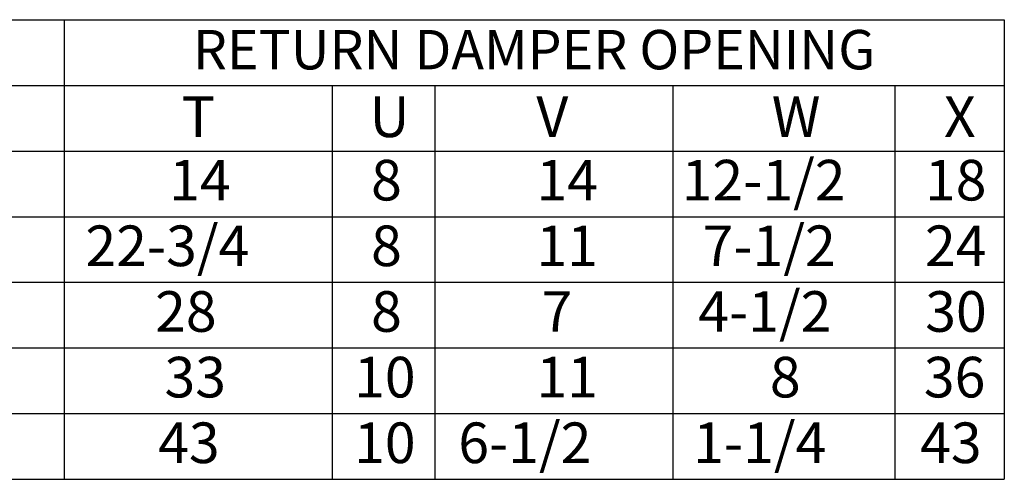
# Model space of a CAD drawing. Units: inches. Extents: x 0 to 2516, y -158 to 0.
# Drawn here: x 246 to 286, y -131 to -113 of the extents above; entities that cross this region are included whole.
import ezdxf
from ezdxf.enums import TextEntityAlignment as Align

# ---------------------------------------------------------------- set-up
doc = ezdxf.new("R2010")
doc.units = ezdxf.units.IN
doc.header["$LTSCALE"] = 4
doc.header["$MEASUREMENT"] = 0

msp = doc.modelspace()

# ---------------------------------------------------------------- linework, layer by layer
at = {"color": 7}
for p, q in [((124.147, -112.582), (285.749, -112.582)), ((247.848, -112.582), (247.848, -131.098)), ((285.749, -112.582), (285.749, -131.098)), ((0.05, -115.227), (285.749, -115.227)), ((258.643, -115.227), (258.643, -131.098)), ((262.786, -115.227), (262.786, -131.098)), ((272.378, -115.227), (272.378, -131.098)), ((281.332, -115.227), (281.332, -131.098)), ((0.05, -117.872), (285.749, -117.872)), ((0.05, -120.518), (285.749, -120.518)), ((0.05, -123.163), (285.749, -123.163)), ((0.05, -125.808), (285.749, -125.808)), ((0.05, -128.453), (285.749, -128.453)), ((0.05, -131.098), (285.749, -131.098))]:
    msp.add_line(p, q, dxfattribs=at)

# ---------------------------------------------------------------- texts
msp.add_text('RETURN DAMPER OPENING', height=1.58709, dxfattribs=at).set_placement((266.788, -113.789), align=Align.MIDDLE_CENTER)
for s, height, p in [('T', 1.637, (252.584, -117.312)), ('U', 1.637, (260.157, -117.312)), ('V', 1.637, (266.883, -117.312)), ('W', 1.637, (276.374, -117.312)), ('X', 1.637, (283.316, -117.312)), ('14', 1.6367, (252.08, -119.865)), ('8', 1.637, (260.219, -119.865)), ('14', 1.6367, (266.884, -119.865)), ('12-1/2', 1.6367, (272.741, -119.865)), ('18', 1.6367, (282.552, -119.865)), ('22-3/4', 1.6367, (248.701, -122.51)), ('8', 1.637, (260.219, -122.51)), ('11', 1.6367, (266.884, -122.51)), ('7-1/2', 1.6367, (273.586, -122.51)), ('24', 1.6367, (282.552, -122.51)), ('4-1/2', 1.6367, (273.411, -125.156)), ('28', 1.6367, (251.511, -125.156)), ('8', 1.637, (260.219, -125.156)), ('7', 1.637, (267.092, -125.156)), ('30', 1.6367, (282.562, -125.156)), ('33', 1.6367, (251.889, -127.801)), ('10', 1.6367, (259.534, -127.801)), ('11', 1.6367, (266.884, -127.801)), ('8', 1.637, (276.297, -127.801)), ('36', 1.6367, (282.507, -127.801)), ('43', 1.6367, (251.634, -130.446)), ('10', 1.6367, (259.534, -130.446)), ('6-1/2', 1.6367, (263.735, -130.446)), ('1-1/4', 1.6367, (273.205, -130.446)), ('43', 1.6367, (282.356, -130.446))]:
    msp.add_text(s, height=height, dxfattribs=at).set_placement(p)

doc.saveas('drawing.dxf')
